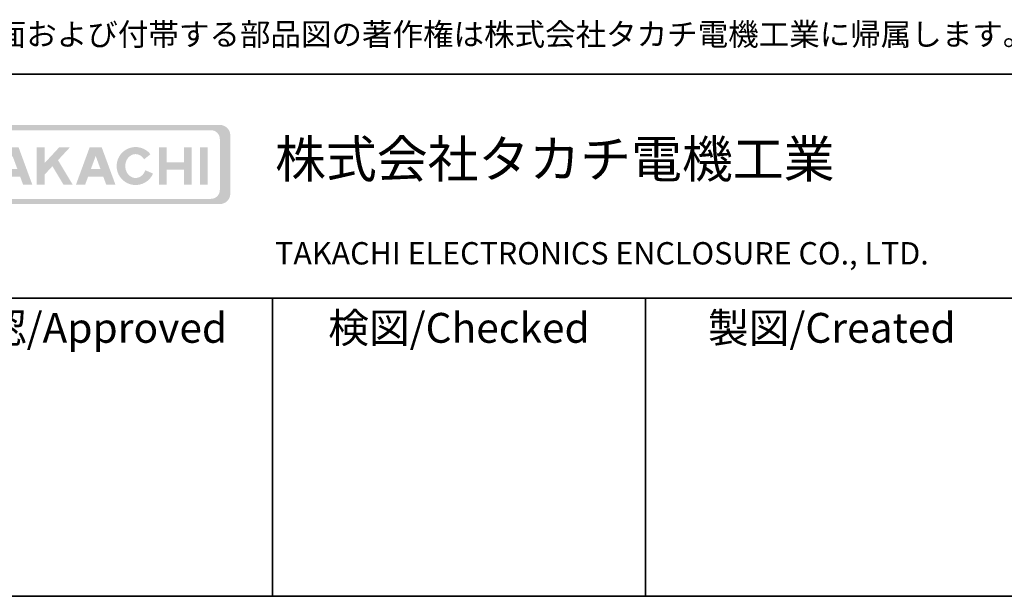
# Model space of a CAD drawing. Units: millimetres. Extents: x 43 to 6229, y 24 to 1148.
# Drawn here: x 698 to 896, y 24 to 140 of the extents above; entities that cross this region are included whole.
import ezdxf
from ezdxf.enums import TextEntityAlignment as Align

# ---------------------------------------------------------------- set-up
doc = ezdxf.new("R2010")
doc.units = ezdxf.units.MM
doc.header["$LTSCALE"] = 3
for name, color, linetype, lineweight in [('Border (ISO)', 7, 'Continuous', 35), ('Hatch (ISO)', 1, 'Continuous', 18), ('Title (ISO)', 7, 'Continuous', 35)]:
    doc.layers.add(name, color=color, linetype=linetype, lineweight=lineweight)
doc.styles.add('Note Text (TK)', font='MS PGothic.ttf')
doc.styles.add('takachi1', font='MS PGothic.ttf')
doc.styles.add('文字スタイル67', font='arial.ttf')

# ---------------------------------------------------------------- blocks, each defined once
blk = doc.blocks.new('図面枠 tk図枠')
at = {"layer": 'Border (ISO)'}
blk.add_line((14.50000000000001, 8.000000000000007), (405.4999999999999, 8.000000000000007), dxfattribs=at)
blk = doc.blocks.new('表題欄 tk表題欄')
at = {"layer": 'Hatch (ISO)'}
h = blk.add_hatch(color=256, dxfattribs=at)
edge = h.paths.add_edge_path(flags=0)
edge.add_arc((95.57537688673352, 236.2990653650367), 0.5958259999999996, 269.9999999999897, 360)
edge.add_line((96.17120288673351, 236.2990653650368), (96.17120288673348, 239.7107813650365))
edge.add_arc((95.5753768867335, 239.7107813650366), 0.5958259999999996, 0, 90.0000000000068)
edge.add_line((95.57537688673342, 240.3066073650366), (79.13710888673356, 240.3066073650366))
edge.add_arc((79.13710888673353, 239.7107813650366), 0.5958259999999996, 89.99999999999744, 180)
edge.add_line((78.54128288673353, 239.7107813650365), (78.54128288673331, 236.2990653650368))
edge.add_arc((79.13710888673332, 236.2990653650365), 0.5958259999999996, 180, 270.0000000000231)
edge.add_line((79.13710888673356, 235.7032393650365), (95.57537688673342, 235.7032393650367))
edge = h.paths.add_edge_path()
edge.add_line((77.83935088673357, 239.9556413650366), (77.83935088673357, 236.0542053650368))
edge.add_arc((78.54128288673346, 236.0542053650367), 0.7019319999998935, 180, 270.0000000000087)
edge.add_line((78.54128288673357, 235.3522733650368), (96.17120288673352, 235.3522733650368))
edge.add_arc((96.17120288673351, 236.0542053650367), 0.7019319999998921, 270, 360)
edge.add_line((96.8731348867334, 236.0542053650368), (96.87313488673352, 239.9556413650366))
edge.add_arc((96.1712028867336, 239.9556413650367), 0.7019319999998921, 0, 90.00000000000873)
edge.add_line((96.17120288673348, 240.6575733650367), (78.54128288673357, 240.6575733650366))
edge.add_arc((78.54128288673357, 239.9556413650366), 0.7019319999999984, 90, 180)
h = blk.add_hatch(color=256, dxfattribs=at)
h.paths.add_polyline_path([(82.59020695886475, 237.7110913650368), (81.95242681460243, 237.7110913650368), (82.27131688673356, 238.5794973650367)], flags=0)
h.paths.add_polyline_path([(82.77903014574996, 237.1968853650368), (81.76360362771717, 237.1968853650368), (81.56578886050404, 236.6581933650368), (80.94907288673355, 236.6581933650368), (81.86321688673357, 239.1476033650369), (82.67941688673353, 239.1476033650369), (83.59356088673351, 236.6581933650368), (82.97684491296302, 236.6581933650368)])
for points in [[(85.68407849525303, 236.6581933650368), (84.9434673993943, 237.8918698287545), (84.41792288673358, 237.3246628822781), (84.41792288673358, 236.6581933650368), (83.89555488673355, 236.6581933650368), (83.89555488673355, 239.1476033650369), (84.41792288673358, 239.1476033650369), (84.41792288673358, 238.0993979968839), (85.38913556809511, 239.1476033650369), (86.10696490847272, 239.1476033650369), (85.31925422435492, 238.2974470774499), (86.30334488673353, 236.6581933650368)], [(92.09142939614459, 239.1476033650369), (92.09142939614459, 236.6581933650368), (92.60971639614465, 236.6581933650368), (92.60971639614465, 237.6580383650368), (93.76872039614462, 237.6580383650368), (93.76872039614462, 236.6581933650368), (94.28700739614459, 236.6581933650368), (94.28700739614459, 239.1476033650369), (93.76872039614462, 239.1476033650369), (93.76872039614462, 238.1477583650367), (92.60971639614465, 238.1477583650367), (92.60971639614465, 239.1476033650369)], [(94.84202339614467, 239.1476033650369), (94.84202339614467, 236.6581933650368), (95.36439139614473, 236.6581933650368), (95.36439139614473, 239.1476033650369)]]:
    blk.add_hatch(color=256, dxfattribs=at).paths.add_polyline_path(points)
h = blk.add_hatch(color=256, dxfattribs=at)
h.paths.add_polyline_path([(87.52707281460246, 237.7110913650368), (88.16485295886469, 237.7110913650368), (87.84596288673359, 238.5794973650367)], flags=0)
h.paths.add_polyline_path([(87.14043486050403, 236.6581933650368), (87.3382496277172, 237.1968853650368), (88.35367614574989, 237.1968853650368), (88.551490912963, 236.6581933650368), (89.16820688673343, 236.6581933650368), (88.25406288673352, 239.1476033650369), (87.43786288673356, 239.1476033650369), (86.52371888673358, 236.6581933650368)])
h = blk.add_hatch(color=256, dxfattribs=at)
edge = h.paths.add_edge_path()
edge.add_arc((90.52309888673334, 237.9028983650369), 1.273272000000011, 38.55054079078439, 336.5820184016556)
edge.add_line((91.69149139614446, 237.3968543650369), (91.17255542714857, 237.6216113977801))
edge.add_ellipse((90.52309888673352, 237.9028983650369), major_axis=(0, -0.7998759999999119), ratio=0.8673469387756529, start_angle=128.5505407907963, end_angle=426.582018401653, ccw=False)
edge.add_line((91.09381514418376, 238.3576891122095), (91.51887237036831, 238.6964075050431))
at = {"layer": 'Title (ISO)'}
for p, q in [((74.70882392282105, 244.052739026017), (255.7088239228211, 244.052739026017)), ((74.70882392282105, 229.052739026017), (230.7088239228211, 229.052739026017)), ((99.70882392282108, 229.052739026017), (99.70882392282108, 209.052739026017)), ((124.708823922821, 229.052739026017), (124.708823922821, 209.052739026017)), ((255.7088239228211, 209.052739026017), (74.70882392282105, 209.052739026017))]:
    blk.add_line(p, q, dxfattribs=at)
at = {"layer": 'Title (ISO)', "color": 7, "attachment_point": 4, "line_spacing_factor": 1.5, "style": 'Note Text (TK)'}
for s, insert, char_height in [('株式会社タカチ電機工業', (99.87313488673345, 238.052739026017), 2.5), ('\\fArial|b0|i0;{\\H1.4986;TAKACHI ELECTRONICS ENCLOSURE CO., LTD.}', (99.87313488673342, 232.052739026017), 1.49859994649887)]:
    blk.add_mtext(s, dxfattribs=dict(at, insert=insert, char_height=char_height))
at = {"layer": 'Title (ISO)', "color": 1, "char_height": 2.000000029802322, "attachment_point": 5, "line_spacing_factor": 1.5, "style": 'Note Text (TK)'}
for s, insert in [('\\fＭＳ Ｐゴシック|b0|i0;{\\H2.0000;承認/Approved}', (87.20882392282108, 227.052739026017)), ('\\fＭＳ Ｐゴシック|b0|i0;{\\H2.0000;検図/Checked}', (112.208823922821, 227.052739026017)), ('\\fＭＳ Ｐゴシック|b0|i0;{\\H2.0000;製図/Created}', (137.2088239228211, 227.052739026017))]:
    blk.add_mtext(s, dxfattribs=dict(at, insert=insert))
at = {"layer": 'Title (ISO)', "color": 7}
for tag, p, height, style in [('<品名>_001', (157.4957557410029, 235.6535912987443), 2.5, 'Note Text (TK)'), ('<Title>_001', (157.7088239228211, 230.5520568828656), 2.000000029802322, '文字スタイル67'), ('作成日_001', (175.6392216500938, 211.2814322078352), 2.5, 'Note Text (TK)'), ('<ページ_No.>_001', (237.9488807410029, 211.3027390260171), 2.5, 'Note Text (TK)'), ('<総ページ数>_001', (246.7926307410029, 211.3027390260171), 2.5, 'Note Text (TK)')]:
    blk.add_attdef(tag, p, '', height=height, dxfattribs=dict(at, style=style))
at = {"layer": 'Title (ISO)', "color": 7, "style": 'Note Text (TK)'}
blk.add_attdef('<尺度>', text='', height=2.5, dxfattribs=at).set_placement((243.2088239228211, 223.5527390260171), align=Align.MIDDLE_CENTER)

msp = doc.modelspace()

# ---------------------------------------------------------------- block references
at = {"xscale": 3, "yscale": 3, "zscale": 3}
for name, p in [('図面枠 tk図枠', (0, 0)), ('表題欄 tk表題欄', (449.3735282315366, -603.158217078051))]:
    msp.add_blockref(name, p, dxfattribs=at)

# ---------------------------------------------------------------- texts
at = {"insert": (680.5308516634267, 139.3025941505686), "char_height": 4.500000178813934, "attachment_point": 1, "style": 'takachi1'}
msp.add_mtext('\\fＭＳ Ｐゴシック|b0|i0;{\\H4.5000;{}\\fMeiryo UI|b0|i0;{\\H4.5000;本図面および付帯する部品図の著作権は株式会社タカチ電機工業に帰属します。 / Copyright (C)  TAKACHI ELECTRONICS ENCLOSURE CO., LTD. All Rights Reserved.}}', dxfattribs=at)

doc.saveas('drawing.dxf')
